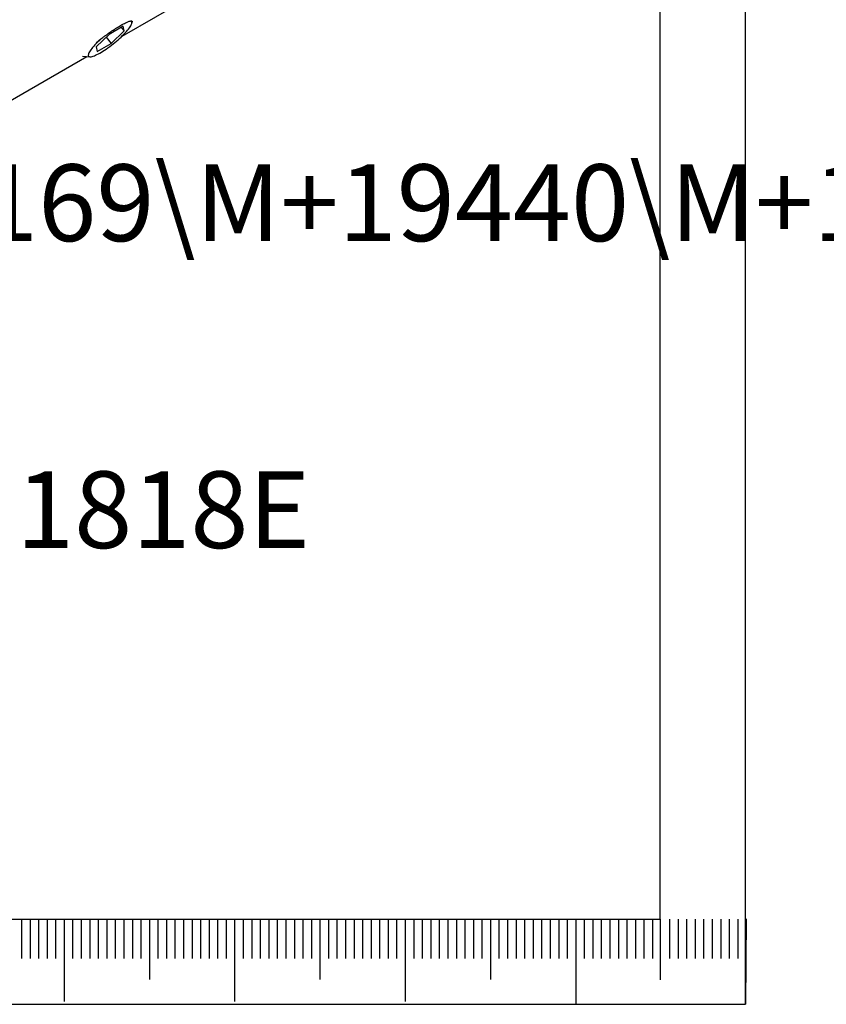
# Model space of a CAD drawing. Extents: x -123 to 706, y -1 to 480.
# Drawn here: x 377 to 425, y 0 to 58 of the extents above; entities that cross this region are included whole.
import ezdxf

# ---------------------------------------------------------------- set-up
doc = ezdxf.new("R2010")
doc.units = 0
doc.linetypes.add('SLD-实线', pattern=[0])
doc.layers.get('0').update_dxf_attribs({"linetype": 'CONTINUOUS'})
doc.layers.add('SLD-0', color=7, linetype='SLD-实线')
doc.layers.add('图框', color=179, linetype='SLD-实线')
doc.styles.add('SLDTEXTSTYLE2', font='锐字云字库细圆体GBK.TTF', dxfattribs={"bigfont": 'bigfont'})

# ---------------------------------------------------------------- blocks, each defined once
blk = doc.blocks.new('SW_NOTE_0')
at = {"layer": '图框', "color": 0, "char_height": 4.5, "attachment_point": 1, "style": 'SLDTEXTSTYLE2'}
for s, insert in [('5.\\M+19F83\\M+18AC7类\\M+18C5E\\M+18146\\M+193E0\\M+19275\\M+18169\\M+19440\\M+18EF9\\M+18A4F\\M+19275\\M+18143应\\M+192F1\\M+1914F联\\M+18C6E\\M+189E4\\M+18E69\\M+1816A', (0, -74.433)), ('8.\\M+18E67\\M+19770\\M+189B7\\M+19378\\M+18146-5\\M+1818E~60\\M+1818E', (0, -92.433))]:
    blk.add_mtext(s, dxfattribs=dict(at, insert=insert))

msp = doc.modelspace()

# ---------------------------------------------------------------- linework, layer by layer
at = {"color": 7, "linetype": 'SLD-实线'}
for p, q in [((383.43911, 56.76106), (387.43443, 59.06751)), ((383.50142, 57.34085), (382.68492, 56.86949)), ((383.39198, 57.27767), (383.55612, 57.07348)), ((383.55612, 57.07348), (383.50142, 57.34085)), ((384.01955, 57.53594), (384.02541, 57.58015)), ((382.68492, 56.86949), (381.92312, 56.13077)), ((382.50484, 56.69487), (382.79431, 56.33476)), ((382.79431, 56.33476), (383.55612, 57.07348)), ((381.92312, 56.13077), (381.97782, 55.86341)), ((381.97782, 55.86341), (382.79431, 56.33476)), ((376.36804, 52.67902), (381.37264, 55.56811)), ((381.11758, 55.58982), (381.55255, 55.5528))]:
    msp.add_line(p, q, dxfattribs=at)
at = {"color": 7, "linetype": 'SLD-实线', "flags": 128}
msp.add_lwpolyline([(382.23825, 56.62678), (382.17915, 56.57357), (382.09046, 56.4913), (382.00577, 56.40971), (381.9256, 56.3293), (381.85045, 56.25058), (381.78079, 56.17403), (381.71703, 56.10011), (381.65958, 56.02929), (381.60879, 55.962), (381.56498, 55.89866), (381.5284, 55.83965), (381.49929, 55.78535), (381.47783, 55.73608), (381.46415, 55.69215), (381.45833, 55.65384), (381.46041, 55.62136), (381.47038, 55.59494), (381.48817, 55.57472), (381.51368, 55.56084), (381.54674, 55.55338), (381.58717, 55.55238), (381.63469, 55.55786), (381.68903, 55.56978), (381.74985, 55.58806), (381.81677, 55.61259), (381.88937, 55.64322), (381.96722, 55.67976), (382.04984, 55.722), (382.1367, 55.76965), (382.22728, 55.82244), (382.32102, 55.88004), (382.41735, 55.94209), (382.51565, 56.00821), (382.61534, 56.07799), (382.7158, 56.151), (382.8164, 56.22679), (382.91653, 56.3049), (383.01557, 56.38484), (383.11291, 56.46612), (383.20794, 56.54823), (383.30009, 56.63068), (383.38878, 56.71296), (383.47347, 56.79455), (383.55364, 56.87495), (383.62879, 56.95368), (383.69845, 57.03023), (383.7622, 57.10415), (383.81965, 57.17497), (383.87044, 57.24225), (383.91426, 57.3056), (383.95084, 57.3646), (383.97995, 57.4189), (384.00141, 57.46817), (384.01509, 57.5121), (384.02091, 57.55042), (384.01883, 57.58289), (384.00886, 57.60932), (383.99107, 57.62953), (383.96556, 57.64341), (383.93249, 57.65088), (383.93163, 57.65097)], dxfattribs=at)
at = {"color": 7, "linetype": 'SLD-实线'}
for points, knots in [([(381.91647, 56.36983), (381.95905, 56.40468), (382.05054, 56.47955), (382.18486, 56.58525), (382.32922, 56.69622), (382.47767, 56.80736), (382.62875, 56.91676), (382.77988, 57.02295), (382.92998, 57.12511), (383.06354, 57.21214), (383.18494, 57.28851), (383.27256, 57.34191), (383.3353, 57.37844), (383.35632, 57.39068)], [0, 0, 0, 0, 0.099726017, 0.214305926, 0.28818503, 0.400011479, 0.513746966, 0.587309976, 0.698653866, 0.811888674, 0.858590889, 0.952627535, 1, 1, 1, 1]), ([(383.35632, 57.39068), (383.38813, 57.40879), (383.46812, 57.45436), (383.58672, 57.51677), (383.69322, 57.56758), (383.78747, 57.60745), (383.86903, 57.63644), (383.9337, 57.65184), (383.98322, 57.65584), (384.01783, 57.64891), (384.03155, 57.62773), (384.03309, 57.60637), (384.02592, 57.59107), (384.02367, 57.58628)], [0, 0, 0, 0, 0.07334657, 0.18445951, 0.29752079, 0.37093304, 0.48204481, 0.5950336, 0.66849389, 0.77967565, 0.89272818, 0.96637463, 1, 1, 1, 1])]:
    msp.add_open_spline(points, degree=3, knots=knots, dxfattribs=at)
at = {"layer": 'SLD-0', "color": 7}
for p, q in [((377.54333, 4.98469), (377.54333, 2.67542)), ((378.04333, 4.98469), (378.04333, 2.67542)), ((378.54333, 4.98469), (378.54333, 2.67542)), ((379.04333, 4.98469), (379.04333, 2.67542)), ((379.54333, 4.98469), (379.54333, 2.67542)), ((380.04333, 4.98469), (380.04333, 0.15858)), ((380.54333, 4.98469), (380.54333, 2.67542)), ((381.04333, 4.98469), (381.04333, 2.67542)), ((381.54333, 4.98469), (381.54333, 2.67542)), ((382.04333, 4.98469), (382.04333, 2.67542)), ((382.54333, 4.98469), (382.54333, 2.67542)), ((383.04333, 4.98469), (383.04333, 2.67542)), ((383.54333, 4.98469), (383.54333, 2.67542)), ((384.04333, 4.98469), (384.04333, 2.67542)), ((384.54333, 4.98469), (384.54333, 2.67542)), ((385.04333, 4.98469), (385.04333, 1.4419)), ((385.54333, 4.98469), (385.54333, 2.67542)), ((386.04333, 4.98469), (386.04333, 2.67542)), ((386.54333, 4.98469), (386.54333, 2.67542)), ((387.04333, 4.98469), (387.04333, 2.67542)), ((387.54333, 4.98469), (387.54333, 2.67542)), ((388.04333, 4.98469), (388.04333, 2.67542)), ((388.54333, 4.98469), (388.54333, 2.67542)), ((389.04333, 4.98469), (389.04333, 2.67542)), ((389.54333, 4.98469), (389.54333, 2.67542)), ((390.04333, 4.98469), (390.04333, 0.15858)), ((390.54333, 4.98469), (390.54333, 2.67542)), ((391.04333, 4.98469), (391.04333, 2.67542)), ((391.54333, 4.98469), (391.54333, 2.67542)), ((392.04333, 4.98469), (392.04333, 2.67542)), ((392.54333, 4.98469), (392.54333, 2.67542)), ((393.04333, 4.98469), (393.04333, 2.67542)), ((393.54333, 4.98469), (393.54333, 2.67542)), ((394.04333, 4.98469), (394.04333, 2.67542)), ((394.54333, 4.98469), (394.54333, 2.67542)), ((395.04333, 4.98469), (395.04333, 1.4419)), ((395.54333, 4.98469), (395.54333, 2.67542)), ((396.04333, 4.98469), (396.04333, 2.67542)), ((396.54333, 4.98469), (396.54333, 2.67542)), ((397.04333, 4.98469), (397.04333, 2.67542)), ((397.54333, 4.98469), (397.54333, 2.67542)), ((398.04333, 4.98469), (398.04333, 2.67542)), ((398.54333, 4.98469), (398.54333, 2.67542)), ((399.04333, 4.98469), (399.04333, 2.67542)), ((399.54333, 4.98469), (399.54333, 2.67542)), ((400.04333, 4.98469), (400.04333, 0.15858)), ((400.54333, 4.98469), (400.54333, 2.67542)), ((401.04333, 4.98469), (401.04333, 2.67542)), ((401.54333, 4.98469), (401.54333, 2.67542)), ((402.04333, 4.98469), (402.04333, 2.67542)), ((402.54333, 4.98469), (402.54333, 2.67542)), ((403.04333, 4.98469), (403.04333, 2.67542)), ((403.54333, 4.98469), (403.54333, 2.67542)), ((404.04333, 4.98469), (404.04333, 2.67542)), ((404.54333, 4.98469), (404.54333, 2.67542)), ((405.04333, 4.98469), (405.04333, 1.4419)), ((405.54333, 4.98469), (405.54333, 2.67542)), ((406.04333, 4.98469), (406.04333, 2.67542)), ((406.54333, 4.98469), (406.54333, 2.67542)), ((407.04333, 4.98469), (407.04333, 2.67542)), ((407.54333, 4.98469), (407.54333, 2.67542)), ((408.04333, 4.98469), (408.04333, 2.67542)), ((408.54333, 4.98469), (408.54333, 2.67542)), ((409.04333, 4.98469), (409.04333, 2.67542)), ((409.54333, 4.98469), (409.54333, 2.67542)), ((410.04333, 4.98469), (410.04333, -0.01531)), ((410.54333, 4.98469), (410.54333, 2.67542)), ((411.04333, 4.98469), (411.04333, 2.67542)), ((411.54333, 4.98469), (411.54333, 2.67542)), ((412.04333, 4.98469), (412.04333, 2.67542)), ((412.54333, 4.98469), (412.54333, 2.67542)), ((413.04333, 4.98469), (413.04333, 2.67542)), ((413.54333, 4.98469), (413.54333, 2.67542)), ((414.04333, 4.98469), (414.04333, 2.67542)), ((414.54333, 4.98469), (414.54333, 2.67542)), ((415, 4.98469), (415, 1.42659)), ((415.54333, 4.98469), (415.54333, 2.67542)), ((416.04333, 4.98469), (416.04333, 2.67542)), ((416.54333, 4.98469), (416.54333, 2.67542)), ((417.04333, 4.98469), (417.04333, 2.67542)), ((417.54333, 4.98469), (417.54333, 2.67542)), ((418.04333, 4.98469), (418.04333, 2.67542)), ((418.54333, 4.98469), (418.54333, 2.67542)), ((419.04333, 4.98469), (419.04333, 2.67542)), ((419.54333, 4.98469), (419.54333, 2.67542)), ((420.04315, 5), (420, 0))]:
    msp.add_line(p, q, dxfattribs=at)
at = {"layer": '图框', "color": 7}
for p, q in [((420, 0), (420, 297)), ((415, 4.98469), (415, 291.98469)), ((25, 4.98469), (415, 4.98469)), ((0, 0), (420, 0))]:
    msp.add_line(p, q, dxfattribs=at)

# ---------------------------------------------------------------- block references
msp.add_blockref('SW_NOTE_0', (177.49728, 123.67409), dxfattribs=at)

doc.saveas('drawing.dxf')
